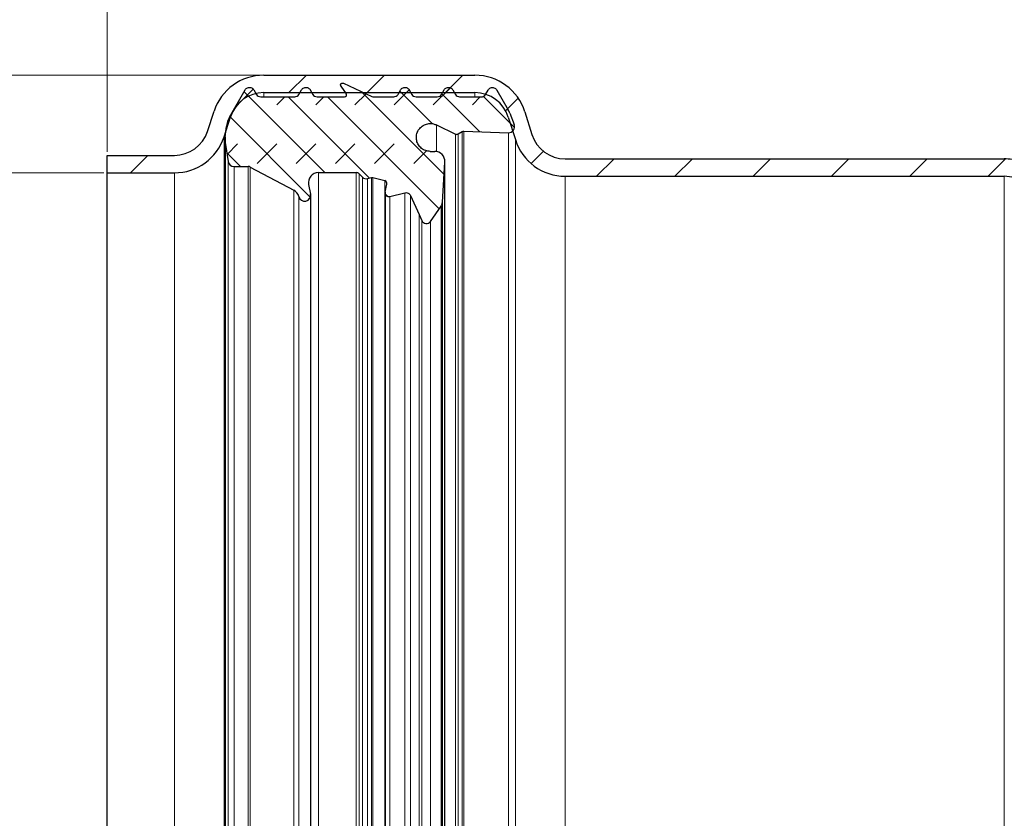
# Model space of a CAD drawing. Units: millimetres. Extents: x 0 to 420, y 0 to 297.
# Drawn here: x 94 to 122, y 218 to 241 of the extents above; entities that cross this region are included whole.
import ezdxf

# ---------------------------------------------------------------- set-up
doc = ezdxf.new("R2010")
doc.units = ezdxf.units.MM
doc.styles.add('SLDTEXTSTYLE0', font='TXT', dxfattribs={"width": 0.605})
doc.dimstyles.new('SLDDIMSTYLE0', dxfattribs={"dimtxt": 3.5, "dimasz": 3.5, "dimexe": 0, "dimexo": 0.0625, "dimgap": 0.875, "dimtad": 1, "dimdec": 1, "dimlfac": 2, "dimrnd": 1e-09, "dimzin": 12, "dimdsep": 46, "dimtxsty": 'SLDTEXTSTYLE0', "dimsah": 1, "dimcen": 0.09, "dimadec": 0, "dimazin": 3, "dimtfac": 1, "dimtdec": 3, "dimtofl": 0, "dimtmove": 0, "dimatfit": 3, "dimfxl": 0, "dimfrac": 2, "dimtolj": 1, "dimtzin": 12, "dimarcsym": 0})
doc.dimstyles.new('SLDDIMSTYLE1', dxfattribs={"dimtxt": 3.5, "dimasz": 3.5, "dimexe": 0, "dimexo": 0.0625, "dimgap": 0.875, "dimtad": 1, "dimlfac": 2, "dimrnd": 1e-09, "dimzin": 12, "dimdsep": 46, "dimtxsty": 'SLDTEXTSTYLE0', "dimsah": 1, "dimcen": 0.09, "dimadec": 0, "dimazin": 3, "dimtfac": 1, "dimtdec": 3, "dimtofl": 0, "dimtmove": 0, "dimatfit": 3, "dimfxl": 0, "dimfrac": 2, "dimtolj": 1, "dimtzin": 12, "dimarcsym": 0})

# ---------------------------------------------------------------- blocks, each defined once
blk = doc.blocks.new('_D_1')
at = {"color": 7, "linetype": 'Continuous', "lineweight": 0}
for p, q in [((96.35, 236.309), (85.45, 236.309)), ((86.45, 198.309), (86.45, 236.309)), ((96.35, 198.309), (85.45, 198.309))]:
    blk.add_line(p, q, dxfattribs=at)
at = {"color": 7, "linetype": 'Continuous', "lineweight": 18}
for points in [[(86.45, 236.309), (85.911, 232.809), (86.988, 232.809)], [(86.45, 198.309), (86.988, 201.809), (85.911, 201.809)]]:
    blk.add_solid(points, dxfattribs=at)
at = {"color": 7, "linetype": 'Continuous', "lineweight": 18, "char_height": 3.5, "attachment_point": 1, "rotation": 90, "style": 'SLDTEXTSTYLE0'}
for s, insert in [('76', (81.928, 217.186)), ('%%c', (81.938, 212.083))]:
    blk.add_mtext(s, dxfattribs=dict(at, insert=insert))
blk = doc.blocks.new('_D_4')
at = {"color": 7, "linetype": 'Continuous', "lineweight": 0}
for p, q in [((100.839, 239.109), (75.45, 239.109)), ((76.45, 239.109), (76.45, 144.701)), ((149.856, 144.701), (75.45, 144.701))]:
    blk.add_line(p, q, dxfattribs=at)
at = {"color": 7, "linetype": 'Continuous', "lineweight": 18}
for centre, start, end in [((73.764, 192.549), 63.4349, 116.5651), ((73.764, 191.261), 243.4349, 296.5651)]:
    blk.add_arc(centre, 6.006, start, end, dxfattribs=at)
for points in [[(76.45, 239.109), (75.911, 235.609), (76.988, 235.609)], [(76.45, 144.701), (76.988, 148.201), (75.911, 148.201)]]:
    blk.add_solid(points, dxfattribs=at)
at = {"color": 7, "linetype": 'Continuous', "lineweight": 18, "insert": (71.938, 185.889), "char_height": 3.5, "attachment_point": 1, "rotation": 90, "style": 'SLDTEXTSTYLE0'}
blk.add_mtext('188.8', dxfattribs=at)
blk = doc.blocks.new('_D_5')
at = {"color": 7, "linetype": 'Continuous', "lineweight": 0}
for p, q in [((96.45, 236.909), (96.45, 250.109)), ((129.505, 235.659), (129.505, 250.109)), ((129.505, 249.109), (96.45, 249.109))]:
    blk.add_line(p, q, dxfattribs=at)
at = {"color": 7, "linetype": 'Continuous', "lineweight": 18}
for points in [[(96.45, 249.109), (99.95, 248.57), (99.95, 249.647)], [(129.505, 249.109), (126.005, 249.647), (126.005, 248.57)]]:
    blk.add_solid(points, dxfattribs=at)
at = {"color": 7, "linetype": 'Continuous', "lineweight": 18, "insert": (108.298, 253.62), "char_height": 3.5, "attachment_point": 1, "style": 'SLDTEXTSTYLE0'}
blk.add_mtext('66.1', dxfattribs=at)

msp = doc.modelspace()

# ---------------------------------------------------------------- hatches: boundary and pattern name
at = {"linetype": 'Continuous', "lineweight": 18}
h = msp.add_hatch(dxfattribs=at)
h.set_pattern_fill('ANSI31', scale=0.5, style=0)
edge = h.paths.add_edge_path(flags=0)
edge.add_line((96.449758, 236.808556), (96.449758, 236.308556))
edge.add_line((96.449758, 236.308556), (98.374547, 236.308556))
edge.add_arc((98.374547, 237.808556), 1.5, 270, 341.9)
edge.add_line((99.800321, 237.342541), (99.988813, 237.919232))
edge.add_arc((100.939328, 237.608556), 1, 90, 161.9, ccw=False)
edge.add_line((100.939328, 238.608556), (106.995784, 238.608556))
edge.add_arc((106.995784, 237.608556), 1, 17.4, 90, ccw=False)
edge.add_line((107.950024, 237.907596), (108.15297, 237.259994))
edge.add_arc((109.584331, 237.708556), 1.5, 197.4, 270)
edge.add_line((109.584331, 236.208556), (122.175581, 236.208556))
edge.add_arc((122.175581, 235.208556), 1, 73, 90, ccw=False)
edge.add_line((122.467953, 236.16486), (124.236705, 235.624098))
edge.add_arc((124.675263, 237.058556), 1.5, 253, 270)
edge.add_line((124.675263, 235.558556), (129.504758, 235.558556))
edge.add_arc((129.504758, 198.058556), 37.5, 46, 90, ccw=False)
edge.add_line((155.554446, 225.033798), (155.901776, 225.393468))
edge.add_arc((129.504758, 198.058556), 38, 46, 90)
edge.add_line((129.504758, 236.058556), (124.675263, 236.058556))
edge.add_arc((124.675263, 237.058556), 1, 253, 270, ccw=False)
edge.add_line((124.382891, 236.102251), (122.614139, 236.643013))
edge.add_arc((122.175581, 235.208556), 1.5, 73, 90)
edge.add_line((122.175581, 236.708556), (109.584331, 236.708556))
edge.add_arc((109.584331, 237.708556), 1, 197.4, 270, ccw=False)
edge.add_line((108.63009, 237.409515), (108.427144, 238.057117))
edge.add_arc((106.995784, 237.608556), 1.5, 17.4, 90)
edge.add_line((106.995784, 239.108556), (100.939328, 239.108556))
edge.add_arc((100.939328, 237.608556), 1.5, 90, 161.9)
edge.add_line((99.513555, 238.07457), (99.325063, 237.497879))
edge.add_arc((98.374547, 237.808556), 1, 270, 341.9, ccw=False)
edge.add_line((98.374547, 236.808556), (96.449758, 236.808556))
h = msp.add_hatch(dxfattribs=at)
h.set_pattern_fill('DIN 128 Elastomer-Gummi', scale=0.125, style=0, pattern_type=2)
h.set_pattern_definition([(45, (0.8419, 0.8419), (0.561266, 1.683798), [0.79375, -1.5875]), (45, (1.9644, 0.8419), (0.561266, 1.683798), [0.79375, -1.5875]), (134.99997, (0, 0), (-0.5612663, -0.5612657), [])])
edge = h.paths.add_edge_path(flags=0)
edge.add_line((101.82458, 238.488231), (100.84991, 238.488231))
edge.add_arc((100.84991, 238.63133), 0.1431, 210, 270, ccw=False)
edge.add_line((100.725983, 238.55978), (100.652529, 238.687006))
edge.add_spline(control_points=[(100.652529, 238.687006), (100.650856, 238.689904), (100.649079, 238.692746), (100.647207, 238.69552), (100.638246, 238.708795), (100.626869, 238.720705), (100.614019, 238.730266), (100.601169, 238.739826), (100.586491, 238.7473), (100.571201, 238.752067), (100.555911, 238.756835), (100.539587, 238.759029), (100.523581, 238.758467), (100.507574, 238.757906), (100.491444, 238.754572), (100.476526, 238.748744), (100.461608, 238.742915), (100.447491, 238.734431), (100.435343, 238.723993), (100.423195, 238.713555), (100.412681, 238.700876), (100.404673, 238.687006)], knot_values=[0, 0, 0, 0, 0.000020082, 0.000020082, 0.000020082, 0.000117503, 0.000117503, 0.000117503, 0.000214924, 0.000214924, 0.000214924, 0.000312345, 0.000312345, 0.000312345, 0.000409766, 0.000409766, 0.000409766, 0.000507187, 0.000507187, 0.000507187, 0.000604608, 0.000604608, 0.000604608, 0.000604608], weights=[1, 1, 1, 1, 1, 1, 1, 1, 1, 1, 1, 1, 1, 1, 1, 1, 1, 1, 1, 1, 1, 1], degree=3, periodic=0)
edge.add_line((100.404673, 238.687006), (99.95536, 237.908772))
edge.add_arc((100.550214, 237.565333), 0.686878, 150, 174)
edge.add_line((99.867099, 237.637132), (99.83553, 237.336773))
edge.add_arc((100.689424, 237.247025), 0.858598, 174, 188.7114974)
edge.add_line((99.840731, 237.116982), (99.914399, 236.636205))
edge.add_arc((100.085901, 236.662483), 0.173503, 188.7114974, 270)
edge.add_line((100.085901, 236.488981), (100.493054, 236.488981))
edge.add_arc((100.493054, 236.374501), 0.11448, 62, 90, ccw=False)
edge.add_line((100.546799, 236.475581), (101.798348, 235.81012))
edge.add_arc((101.663985, 235.557421), 0.286199, 13.7684576, 62, ccw=False)
edge.add_arc((102.108746, 235.666405), 0.17172, 193.7684576, 371)
edge.add_line((102.27731, 235.699171), (102.223811, 235.974403))
edge.add_arc((102.504752, 236.029013), 0.286199, 90, 191, ccw=False)
edge.add_line((102.504752, 236.315212), (103.590546, 236.315212))
edge.add_arc((103.590546, 236.200732), 0.11448, 43.938921, 90, ccw=False)
edge.add_line((103.67298, 236.280169), (103.768421, 236.181126))
edge.add_arc((103.871464, 236.280422), 0.1431, 223.9389211, 285)
edge.add_line((103.908501, 236.142198), (104.02391, 236.173122))
edge.add_spline(control_points=[(104.02391, 236.173122), (104.033193, 236.175609), (104.043032, 236.176528), (104.052615, 236.175802), (104.057773, 236.175412), (104.062917, 236.17455), (104.067921, 236.173237)], knot_values=[0, 0, 0, 0, 0.000057659, 0.000057659, 0.000057659, 0.000088383, 0.000088383, 0.000088383, 0.000088383], weights=[1, 1, 1, 1, 1, 1, 1], degree=3, periodic=0)
edge.add_line((104.067921, 236.173237), (104.408133, 236.08398))
edge.add_arc((104.386345, 236.000931), 0.08586, -13.5831004, 75.2994334, ccw=False)
edge.add_line((104.469803, 235.980767), (104.418167, 235.767051))
edge.add_arc((104.529444, 235.740165), 0.11448, 166.4168996, 284.0976955)
edge.add_line((104.557329, 235.629133), (104.983272, 235.736105))
edge.add_spline(control_points=[(104.983272, 235.736105), (104.998806, 235.740006), (105.015228, 235.741279), (105.031177, 235.739819), (105.047127, 235.738358), (105.063044, 235.734124), (105.077611, 235.727466), (105.092178, 235.720808), (105.105797, 235.711544), (105.117339, 235.70044), (105.128881, 235.689336), (105.138665, 235.676086), (105.145881, 235.661787), (105.146832, 235.659902), (105.147742, 235.657995), (105.148609, 235.65607)], knot_values=[0, 0, 0, 0, 0.000096098, 0.000096098, 0.000096098, 0.000192195, 0.000192195, 0.000192195, 0.000288293, 0.000288293, 0.000288293, 0.00038439, 0.00038439, 0.00038439, 0.000396884, 0.000396884, 0.000396884, 0.000396884], weights=[1, 1, 1, 1, 1, 1, 1, 1, 1, 1, 1, 1, 1, 1, 1, 1], degree=3, periodic=0)
edge.add_line((105.148609, 235.65607), (105.39379, 235.111575))
edge.add_line((105.39379, 235.111575), (105.471114, 234.939855))
edge.add_arc((105.601595, 234.99861), 0.1431, 204.24159, 325)
edge.add_line((105.718816, 234.916531), (106.021667, 235.349047))
edge.add_arc((105.834114, 235.480372), 0.228959, 325, 356.5565965)
edge.add_line((106.06266, 235.46662), (106.131962, 236.618368))
edge.add_arc((105.846279, 236.635558), 0.286199, 356.5565965, 450)
edge.add_line((105.846279, 236.921757), (105.714835, 236.921757))
edge.add_spline(control_points=[(105.714835, 236.921757), (105.669989, 236.921757), (105.624526, 236.9295), (105.582208, 236.944344), (105.539891, 236.959188), (105.499552, 236.981543), (105.464534, 237.009557), (105.429515, 237.037572), (105.398851, 237.072019), (105.375079, 237.110046), (105.351308, 237.148073), (105.333774, 237.190728), (105.323929, 237.23448), (105.314085, 237.278231), (105.311659, 237.324286), (105.316851, 237.36883), (105.322044, 237.413374), (105.334998, 237.457635), (105.354643, 237.497949), (105.374287, 237.538264), (105.401162, 237.575742), (105.433043, 237.607281), (105.464924, 237.63882), (105.50269, 237.66529), (105.543213, 237.684499), (105.583737, 237.703707), (105.628136, 237.716184), (105.672733, 237.720897), (105.71733, 237.725609), (105.763356, 237.722686), (105.806999, 237.712371), (105.835181, 237.70571), (105.862797, 237.695919), (105.888881, 237.68334)], knot_values=[0, 0, 0, 0, 0.000269073, 0.000269073, 0.000269073, 0.000538146, 0.000538146, 0.000538146, 0.000807219, 0.000807219, 0.000807219, 0.001076292, 0.001076292, 0.001076292, 0.001345365, 0.001345365, 0.001345365, 0.001614438, 0.001614438, 0.001614438, 0.001883511, 0.001883511, 0.001883511, 0.002152584, 0.002152584, 0.002152584, 0.002421657, 0.002421657, 0.002421657, 0.00269073, 0.00269073, 0.00269073, 0.002863031, 0.002863031, 0.002863031, 0.002863031], weights=[1, 1, 1, 1, 1, 1, 1, 1, 1, 1, 1, 1, 1, 1, 1, 1, 1, 1, 1, 1, 1, 1, 1, 1, 1, 1, 1, 1, 1, 1, 1, 1, 1, 1], degree=3, periodic=0)
edge.add_line((105.888881, 237.68334), (106.432669, 237.421098))
edge.add_arc((106.469965, 237.498435), 0.08586, 244.2543347, 300)
edge.add_line((106.512895, 237.424078), (106.630386, 237.491911))
edge.add_spline(control_points=[(106.630386, 237.491911), (106.638708, 237.496716), (106.647975, 237.50015), (106.657418, 237.50193), (106.663594, 237.503093), (106.669936, 237.503578), (106.676217, 237.503365)], knot_values=[0, 0, 0, 0, 0.000057659, 0.000057659, 0.000057659, 0.000095057, 0.000095057, 0.000095057, 0.000095057], weights=[1, 1, 1, 1, 1, 1, 1], degree=3, periodic=0)
edge.add_line((106.676217, 237.503365), (107.954063, 237.460158))
edge.add_arc((107.959866, 237.631779), 0.17172, 268.0634205, 380.985819)
edge.add_line((108.120195, 237.693278), (107.996487, 238.015787))
edge.add_arc((107.35517, 237.769791), 0.686878, 20.985819, 30)
edge.add_line((107.950024, 238.11323), (107.620723, 238.683596))
edge.add_spline(control_points=[(107.620723, 238.683596), (107.61905, 238.686494), (107.617273, 238.689336), (107.615401, 238.69211), (107.60644, 238.705385), (107.595063, 238.717295), (107.582213, 238.726856), (107.569363, 238.736416), (107.554685, 238.74389), (107.539395, 238.748658), (107.524105, 238.753426), (107.507781, 238.755619), (107.491775, 238.755058), (107.475768, 238.754496), (107.459638, 238.751162), (107.44472, 238.745334), (107.429802, 238.739506), (107.415684, 238.731021), (107.403537, 238.720583), (107.391389, 238.710145), (107.380875, 238.697466), (107.372867, 238.683596)], knot_values=[0, 0, 0, 0, 0.000020082, 0.000020082, 0.000020082, 0.000117503, 0.000117503, 0.000117503, 0.000214924, 0.000214924, 0.000214924, 0.000312345, 0.000312345, 0.000312345, 0.000409766, 0.000409766, 0.000409766, 0.000507187, 0.000507187, 0.000507187, 0.000604608, 0.000604608, 0.000604608, 0.000604608], weights=[1, 1, 1, 1, 1, 1, 1, 1, 1, 1, 1, 1, 1, 1, 1, 1, 1, 1, 1, 1, 1, 1], degree=3, periodic=0)
edge.add_line((107.372867, 238.683596), (107.299414, 238.556371))
edge.add_arc((107.175486, 238.62792), 0.1431, 269.6843586, 330, ccw=False)
edge.add_line((107.174697, 238.484823), (106.555728, 238.488233))
edge.add_arc((106.556517, 238.63133), 0.1431, 210, 269.6843587, ccw=False)
edge.add_line((106.432589, 238.55978), (106.359135, 238.687006))
edge.add_spline(control_points=[(106.359135, 238.687006), (106.357462, 238.689904), (106.355686, 238.692746), (106.353813, 238.69552), (106.344852, 238.708795), (106.333475, 238.720705), (106.320625, 238.730266), (106.307775, 238.739826), (106.293098, 238.7473), (106.277808, 238.752067), (106.262518, 238.756835), (106.246193, 238.759029), (106.230187, 238.758467), (106.214181, 238.757906), (106.19805, 238.754572), (106.183132, 238.748744), (106.168214, 238.742915), (106.154097, 238.734431), (106.141949, 238.723993), (106.129801, 238.713555), (106.119288, 238.700876), (106.111279, 238.687006)], knot_values=[0, 0, 0, 0, 0.000020082, 0.000020082, 0.000020082, 0.000117503, 0.000117503, 0.000117503, 0.000214924, 0.000214924, 0.000214924, 0.000312345, 0.000312345, 0.000312345, 0.000409766, 0.000409766, 0.000409766, 0.000507187, 0.000507187, 0.000507187, 0.000604608, 0.000604608, 0.000604608, 0.000604608], weights=[1, 1, 1, 1, 1, 1, 1, 1, 1, 1, 1, 1, 1, 1, 1, 1, 1, 1, 1, 1, 1, 1], degree=3, periodic=0)
edge.add_line((106.111279, 238.687006), (106.037826, 238.55978))
edge.add_arc((105.913898, 238.63133), 0.1431, 270, 330, ccw=False)
edge.add_line((105.913898, 238.488231), (105.307, 238.488231))
edge.add_arc((105.307, 238.63133), 0.1431, 210, 270, ccw=False)
edge.add_line((105.183072, 238.55978), (105.109618, 238.687006))
edge.add_spline(control_points=[(105.109618, 238.687006), (105.107945, 238.689904), (105.106169, 238.692746), (105.104296, 238.69552), (105.095335, 238.708795), (105.083958, 238.720705), (105.071109, 238.730266), (105.058259, 238.739826), (105.043581, 238.7473), (105.028291, 238.752067), (105.013001, 238.756835), (104.996677, 238.759029), (104.98067, 238.758467), (104.964664, 238.757906), (104.948534, 238.754572), (104.933616, 238.748744), (104.918697, 238.742915), (104.90458, 238.734431), (104.892432, 238.723993), (104.880284, 238.713555), (104.869771, 238.700876), (104.861763, 238.687006)], knot_values=[0, 0, 0, 0, 0.000020082, 0.000020082, 0.000020082, 0.000117503, 0.000117503, 0.000117503, 0.000214924, 0.000214924, 0.000214924, 0.000312345, 0.000312345, 0.000312345, 0.000409766, 0.000409766, 0.000409766, 0.000507187, 0.000507187, 0.000507187, 0.000604608, 0.000604608, 0.000604608, 0.000604608], weights=[1, 1, 1, 1, 1, 1, 1, 1, 1, 1, 1, 1, 1, 1, 1, 1, 1, 1, 1, 1, 1, 1], degree=3, periodic=0)
edge.add_line((104.861763, 238.687006), (104.788309, 238.55978))
edge.add_arc((104.664381, 238.63133), 0.1431, 270, 330, ccw=False)
edge.add_line((104.664381, 238.488231), (104.093672, 238.488231))
edge.add_arc((104.093672, 238.63133), 0.1431, 245, 270, ccw=False)
edge.add_line((104.033195, 238.501638), (103.223003, 238.879437))
edge.add_spline(control_points=[(103.223003, 238.879437), (103.218581, 238.881499), (103.213855, 238.883003), (103.209055, 238.883876), (103.202752, 238.885022), (103.196164, 238.885096), (103.189837, 238.884092), (103.18351, 238.883087), (103.177269, 238.880977), (103.171631, 238.877934), (103.165992, 238.874892), (103.160802, 238.870834), (103.156489, 238.866097), (103.152175, 238.86136), (103.14862, 238.855813), (103.146118, 238.849916), (103.143616, 238.844018), (103.142098, 238.837607), (103.141689, 238.831214), (103.14128, 238.82482), (103.141969, 238.818268), (103.1437, 238.8121), (103.14543, 238.805931), (103.148249, 238.799977), (103.151924, 238.794729)], knot_values=[0, 0, 0, 0, 0.000029273, 0.000029273, 0.000029273, 0.000067946, 0.000067946, 0.000067946, 0.000106618, 0.000106618, 0.000106618, 0.000145291, 0.000145291, 0.000145291, 0.000183963, 0.000183963, 0.000183963, 0.000222636, 0.000222636, 0.000222636, 0.000261308, 0.000261308, 0.000261308, 0.00029998, 0.00029998, 0.00029998, 0.00029998], weights=[1, 1, 1, 1, 1, 1, 1, 1, 1, 1, 1, 1, 1, 1, 1, 1, 1, 1, 1, 1, 1, 1, 1, 1, 1], degree=3, periodic=0)
edge.add_line((103.151924, 238.794729), (103.303467, 238.578302))
edge.add_arc((103.256579, 238.54547), 0.05724, -90, 35, ccw=False)
edge.add_line((103.256579, 238.488231), (102.467199, 238.488231))
edge.add_arc((102.467199, 238.63133), 0.1431, 210, 270, ccw=False)
edge.add_line((102.343271, 238.55978), (102.269817, 238.687006))
edge.add_spline(control_points=[(102.269817, 238.687006), (102.268144, 238.689904), (102.266368, 238.692746), (102.264495, 238.69552), (102.255534, 238.708795), (102.244157, 238.720705), (102.231307, 238.730266), (102.218458, 238.739826), (102.20378, 238.7473), (102.18849, 238.752067), (102.1732, 238.756835), (102.156875, 238.759029), (102.140869, 238.758467), (102.124863, 238.757906), (102.108733, 238.754572), (102.093814, 238.748744), (102.078896, 238.742915), (102.064779, 238.734431), (102.052631, 238.723993), (102.040483, 238.713555), (102.02997, 238.700876), (102.021962, 238.687006)], knot_values=[0, 0, 0, 0, 0.000020082, 0.000020082, 0.000020082, 0.000117503, 0.000117503, 0.000117503, 0.000214924, 0.000214924, 0.000214924, 0.000312345, 0.000312345, 0.000312345, 0.000409766, 0.000409766, 0.000409766, 0.000507187, 0.000507187, 0.000507187, 0.000604608, 0.000604608, 0.000604608, 0.000604608], weights=[1, 1, 1, 1, 1, 1, 1, 1, 1, 1, 1, 1, 1, 1, 1, 1, 1, 1, 1, 1, 1, 1], degree=3, periodic=0)
edge.add_line((102.021962, 238.687006), (101.948508, 238.55978))
edge.add_arc((101.82458, 238.63133), 0.1431, 270, 330, ccw=False)

# ---------------------------------------------------------------- linework, layer by layer
at = {"color": 7, "linetype": 'Continuous', "lineweight": 25}
for p, q in [((100.939328, 239.108556), (106.995784, 239.108556)), ((99.95536, 237.908772), (100.404673, 238.687006)), ((100.652529, 238.687006), (100.725983, 238.55978)), ((100.939328, 238.608556), (106.995784, 238.608556)), ((101.948508, 238.55978), (102.021962, 238.687006)), ((102.269817, 238.687006), (102.343271, 238.55978)), ((103.151924, 238.794729), (103.303467, 238.578302)), ((103.223003, 238.879437), (104.033195, 238.501638)), ((104.788309, 238.55978), (104.861763, 238.687006)), ((105.109618, 238.687006), (105.183072, 238.55978)), ((106.037826, 238.55978), (106.111279, 238.687006)), ((106.359135, 238.687006), (106.432589, 238.55978)), ((107.299414, 238.556371), (107.372867, 238.683596)), ((107.620723, 238.683596), (107.950024, 238.11323)), ((100.84991, 238.488231), (101.82458, 238.488231)), ((102.467199, 238.488231), (103.256579, 238.488231)), ((104.093672, 238.488231), (104.664381, 238.488231)), ((105.307, 238.488231), (105.913898, 238.488231)), ((106.555728, 238.488233), (107.174697, 238.484823)), ((99.325063, 237.497879), (99.513555, 238.07457)), ((108.427144, 238.057117), (108.63009, 237.409515)), ((99.800321, 237.342541), (99.988813, 237.919232)), ((107.950024, 237.907596), (108.15297, 237.259994)), ((107.996487, 238.015787), (108.120195, 237.693278)), ((99.83553, 237.336773), (99.867099, 237.637132)), ((105.888881, 237.68334), (106.432669, 237.421098)), ((106.512895, 237.424078), (106.630386, 237.491911)), ((106.676217, 237.503365), (107.954063, 237.460158)), ((99.830826, 237.247025), (99.830826, 197.370086)), ((99.840731, 237.116982), (99.914399, 236.636205)), ((105.714835, 236.921757), (105.846279, 236.921757)), ((96.449758, 236.808556), (98.374547, 236.808556)), ((96.449758, 236.308556), (96.449758, 236.808556)), ((106.132479, 197.981553), (106.132479, 236.635558)), ((109.584331, 236.708556), (122.175581, 236.708556)), ((100.085901, 236.488981), (100.493054, 236.488981)), ((100.546799, 236.475581), (101.798348, 235.81012)), ((106.06266, 235.46662), (106.131962, 236.618368)), ((96.449758, 236.308556), (98.374547, 236.308556)), ((96.449758, 198.308556), (96.449758, 236.308556)), ((102.504752, 236.315212), (103.590546, 236.315212)), ((103.67298, 236.280169), (103.768421, 236.181126)), ((103.908501, 236.142198), (104.02391, 236.173122)), ((104.067921, 236.173237), (104.408133, 236.08398)), ((109.584331, 236.208556), (122.175581, 236.208556)), ((102.223811, 235.974403), (102.27731, 235.699171)), ((104.418167, 235.767051), (104.469803, 235.980767)), ((102.27731, 235.699171), (102.27731, 198.91794)), ((104.418167, 235.767051), (104.418167, 198.85006)), ((104.557329, 235.629133), (104.983272, 235.736105)), ((105.148609, 235.65607), (105.39379, 235.111575)), ((105.718816, 234.916531), (106.021667, 235.349047)), ((106.06266, 199.150491), (106.06266, 235.46662)), ((105.39379, 235.111575), (105.471114, 234.939855))]:
    msp.add_line(p, q, dxfattribs=at)
at = {"color": 8, "linetype": 'Continuous', "lineweight": 18}
for p, q in [((100.939328, 238.488231), (100.939328, 238.608556)), ((106.995784, 238.485809), (106.995784, 238.608556)), ((103.303467, 238.578302), (103.303467, 238.512639)), ((105.888881, 237.68334), (105.888881, 236.918569)), ((106.630386, 237.491911), (106.630386, 197.1252)), ((106.676217, 237.503365), (106.676217, 197.113746)), ((99.800321, 197.27457), (99.800321, 237.342541)), ((106.432669, 237.421098), (106.432669, 197.196013)), ((106.512895, 197.193033), (106.512895, 237.424078)), ((107.954063, 237.460158), (107.954063, 197.156953)), ((108.15297, 237.259994), (108.15297, 197.357117)), ((99.840731, 197.500129), (99.840731, 237.116982)), ((99.914399, 236.636205), (99.914399, 197.980906)), ((100.085901, 198.12813), (100.085901, 236.488981)), ((100.493054, 198.12813), (100.493054, 236.488981)), ((100.546799, 198.141531), (100.546799, 236.475581)), ((106.131962, 236.618368), (106.131962, 197.998743)), ((98.374547, 236.308556), (98.374547, 198.308556)), ((102.504752, 198.301899), (102.504752, 236.315212)), ((103.590546, 198.301899), (103.590546, 236.315212)), ((103.67298, 198.336942), (103.67298, 236.280169)), ((103.768421, 236.181126), (103.768421, 198.435985)), ((103.908501, 198.474913), (103.908501, 236.142198)), ((104.02391, 198.443989), (104.02391, 236.173122)), ((104.067921, 198.443874), (104.067921, 236.173237)), ((104.408133, 198.533131), (104.408133, 236.08398)), ((109.584331, 198.408556), (109.584331, 236.208556)), ((122.175581, 198.408556), (122.175581, 236.208556)), ((101.798348, 198.806991), (101.798348, 235.81012)), ((101.941961, 235.625536), (101.941961, 198.991575)), ((104.557329, 198.987978), (104.557329, 235.629133)), ((104.983272, 198.881006), (104.983272, 235.736105)), ((105.148609, 198.961041), (105.148609, 235.65607)), ((106.021667, 235.349047), (106.021667, 199.268064)), ((105.39379, 199.505537), (105.39379, 235.111575)), ((105.471114, 234.939855), (105.471114, 199.677256)), ((105.718816, 199.70058), (105.718816, 234.916531))]:
    msp.add_line(p, q, dxfattribs=at)
at = {"color": 7, "linetype": 'Continuous', "lineweight": 25}
for centre, radius, start, end in [((100.939328, 237.608556), 1.5, 90, 161.9), ((106.995784, 237.608556), 1.5, 17.4, 90), ((100.939328, 237.608556), 1, 90, 161.9), ((106.995784, 237.608556), 1, 17.4, 90), ((100.84991, 238.63133), 0.1431, 210, 270), ((101.82458, 238.63133), 0.1431, 270, 330), ((102.467199, 238.63133), 0.1431, 210, 270), ((103.256579, 238.54547), 0.05724, 270, 35), ((104.093672, 238.63133), 0.1431, 245, 270), ((104.664381, 238.63133), 0.1431, 270, 330), ((105.307, 238.63133), 0.1431, 210, 270), ((105.913898, 238.63133), 0.1431, 270, 330), ((106.556517, 238.63133), 0.1431, 210, 269.6843587), ((107.175486, 238.62792), 0.1431, 269.6843586, 330), ((107.35517, 237.769791), 0.686878, 20.985819, 30), ((100.550214, 237.565333), 0.686878, 150, 174), ((98.374547, 237.808556), 1, 270, 341.9), ((107.959866, 237.631779), 0.17172, 268.0634205, 20.985819), ((98.374547, 237.808556), 1.5, 270, 341.9), ((100.689424, 237.247025), 0.858598, 174, 188.7114974), ((106.469965, 237.498435), 0.08586, 244.2543347, 300), ((109.584331, 237.708556), 1.5, 197.4, 270), ((109.584331, 237.708556), 1, 197.4, 270), ((105.846279, 236.635558), 0.286199, 356.5565965, 90), ((100.085901, 236.662483), 0.173503, 188.7114974, 270), ((122.175581, 235.208556), 1.5, 73, 90), ((100.493054, 236.374501), 0.11448, 62, 90), ((102.504752, 236.029013), 0.286199, 90, 191), ((103.590546, 236.200732), 0.11448, 43.938921, 90), ((103.871464, 236.280422), 0.1431, 223.9389211, 285), ((104.386345, 236.000931), 0.08586, 346.4168996, 75.2994334), ((122.175581, 235.208556), 1, 73, 90), ((101.663985, 235.557421), 0.286199, 13.7684576, 62), ((102.108746, 235.666405), 0.17172, 193.7684576, 11), ((104.529444, 235.740165), 0.11448, 166.4168996, 284.0976955), ((105.834114, 235.480372), 0.228959, 325, 356.5565965), ((105.601595, 234.99861), 0.1431, 204.24159, 325)]:
    msp.add_arc(centre, radius, start, end, dxfattribs=at)
for points, knots in [([(103.151924, 238.794729), (103.14875, 238.800364), (103.142404, 238.811635), (103.140659, 238.831328), (103.145093, 238.850333), (103.15568, 238.866834), (103.171117, 238.878914), (103.189634, 238.885115), (103.207801, 238.885174), (103.218414, 238.881168), (103.223003, 238.879437)], [0, 0, 0, 0, 0.128840142, 0.257680285, 0.386520427, 0.515360569, 0.644200712, 0.773040854, 0.901880996, 1, 1, 1, 1]), ([(100.404673, 238.687006), (100.414089, 238.70015), (100.43292, 238.726439), (100.475701, 238.751198), (100.523434, 238.761232), (100.572049, 238.75468), (100.615578, 238.732455), (100.640743, 238.706418), (100.650792, 238.689867), (100.652529, 238.687006)], [0, 0, 0, 0, 0.161057285, 0.322114569, 0.483171854, 0.644229138, 0.805286423, 0.966343707, 1, 1, 1, 1]), ([(102.021962, 238.687006), (102.031377, 238.70015), (102.050209, 238.726439), (102.092989, 238.751198), (102.140722, 238.761232), (102.189337, 238.75468), (102.232866, 238.732455), (102.258031, 238.706418), (102.26808, 238.689867), (102.269817, 238.687006)], [0, 0, 0, 0, 0.161057285, 0.322114569, 0.483171854, 0.644229138, 0.805286423, 0.966343707, 1, 1, 1, 1]), ([(104.861763, 238.687006), (104.871178, 238.70015), (104.89001, 238.726439), (104.93279, 238.751198), (104.980523, 238.761232), (105.029139, 238.75468), (105.072667, 238.732455), (105.097832, 238.706418), (105.107881, 238.689867), (105.109618, 238.687006)], [0, 0, 0, 0, 0.161057285, 0.322114569, 0.483171854, 0.644229138, 0.805286423, 0.966343707, 1, 1, 1, 1]), ([(106.111279, 238.687006), (106.120695, 238.70015), (106.139527, 238.726439), (106.182307, 238.751198), (106.23004, 238.761232), (106.278655, 238.75468), (106.322184, 238.732455), (106.347349, 238.706418), (106.357398, 238.689867), (106.359135, 238.687006)], [0, 0, 0, 0, 0.1610572845, 0.322114569, 0.4831718536, 0.6442291381, 0.8052864226, 0.9663437071, 1, 1, 1, 1]), ([(107.372867, 238.683596), (107.382283, 238.69674), (107.401114, 238.723029), (107.443895, 238.747788), (107.491628, 238.757822), (107.540243, 238.75127), (107.583772, 238.729045), (107.608937, 238.703008), (107.618986, 238.686457), (107.620723, 238.683596)], [0, 0, 0, 0, 0.161057285, 0.322114569, 0.483171854, 0.644229138, 0.805286423, 0.966343707, 1, 1, 1, 1]), ([(105.714835, 236.921757), (105.669779, 236.926187), (105.579668, 236.935047), (105.45974, 237.004117), (105.368573, 237.105831), (105.316444, 237.232835), (105.309228, 237.369706), (105.347749, 237.501321), (105.427631, 237.612708), (105.539985, 237.691533), (105.671709, 237.728153), (105.793297, 237.722052), (105.861945, 237.694249), (105.888881, 237.68334)], [0, 0, 0, 0, 0.0939342637, 0.1878685275, 0.2818027912, 0.375737055, 0.4696713187, 0.5636055825, 0.6575398462, 0.75147411, 0.8454083737, 0.9393426375, 1, 1, 1, 1]), ([(106.630386, 237.491911), (106.639224, 237.496039), (106.653842, 237.502866), (106.669877, 237.503224), (106.676217, 237.503365)], [0, 0, 0, 0, 0.604604318, 1, 1, 1, 1]), ([(104.02391, 236.173122), (104.033508, 236.174822), (104.048272, 236.177438), (104.062827, 236.174326), (104.067921, 236.173237)], [0, 0, 0, 0, 0.650054513, 1, 1, 1, 1]), ([(104.983272, 235.736105), (104.999263, 235.73849), (105.031245, 235.74326), (105.078813, 235.729765), (105.11917, 235.702476), (105.14004, 235.674402), (105.147715, 235.657982), (105.148609, 235.65607)], [0, 0, 0, 0, 0.24202221, 0.48404442, 0.72606663, 0.968088841, 1, 1, 1, 1])]:
    msp.add_open_spline(points, degree=3, knots=knots, dxfattribs=at)

# ---------------------------------------------------------------- dimensions: what is measured, and where the dimension line sits
at = {"color": 7, "linetype": 'Continuous', "lineweight": 18}
dim = msp.add_linear_dim(base=(96.449758, 249.108556), p1=(129.504758, 235.558556), p2=(96.449758, 236.808556), angle=0, dimstyle='SLDDIMSTYLE0', dxfattribs=at)
dim.commit()
dim.dimension.update_dxf_attribs({"geometry": '_D_5', "text_midpoint": (112.977258, 249.108556), "dimtype": 160})
for base, p1, p2, text, dimstyle, picture, middle in [((76.449758, 144.701288), (100.939328, 239.108556), (149.955817, 144.701288), '(<>)', 'SLDDIMSTYLE0', '_D_4', (76.449758, 191.904922)), ((86.449758, 236.308556), (96.449758, 198.308556), (96.449758, 236.308556), '%%c<>', 'SLDDIMSTYLE1', '_D_1', (86.449758, 217.308556))]:
    dim = msp.add_linear_dim(base=base, p1=p1, p2=p2, angle=90, text=text, dimstyle=dimstyle, dxfattribs=at)
    dim.commit()
    dim.dimension.update_dxf_attribs({"geometry": picture, "text_midpoint": middle, "dimtype": 160})

doc.saveas('drawing.dxf')
